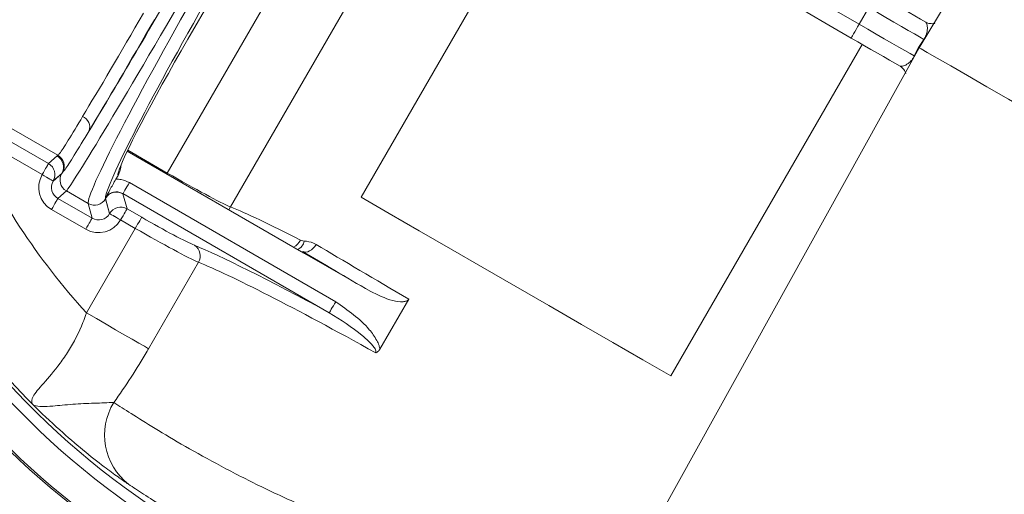
# Model space of a CAD drawing. Units: millimetres. Extents: x 2215 to 4214, y 429 to 3789.
# Drawn here: x 3080 to 3157, y 955 to 993 of the extents above; entities that cross this region are included whole.
import ezdxf

# ---------------------------------------------------------------- set-up
doc = ezdxf.new("R2010")
doc.units = ezdxf.units.MM
doc.header["$LTSCALE"] = 20
doc.layers.add('MAßLINIE_MAßZEICHNUNGEN', color=7, linetype='Continuous')
doc.styles.add('SLDTEXTSTYLE0', font='TXT', dxfattribs={"width": 0.7})
doc.dimstyles.new('SLDDIMSTYLE0', dxfattribs={"dimtxt": 105.833333, "dimasz": 70, "dimexe": 0, "dimexo": 0.0625, "dimgap": 26.458333, "dimtad": 0, "dimdec": 0, "dimrnd": 1e-09, "dimzin": 12, "dimdsep": 46, "dimtxsty": 'SLDTEXTSTYLE0', "dimsah": 1, "dimcen": 0.09, "dimadec": 0, "dimazin": 3, "dimtfac": 1, "dimtdec": 0, "dimtofl": 0, "dimtmove": 0, "dimatfit": 3, "dimfxl": 0, "dimfrac": 2, "dimtolj": 1, "dimtzin": 12, "dimarcsym": 0})

# ---------------------------------------------------------------- blocks, each defined once
blk = doc.blocks.new('_D_6')
at = {"layer": 'MAßLINIE_MAßZEICHNUNGEN', "color": 7}
for p, q in [((2652.162, 941.485), (2652.162, 1442.419)), ((3680.662, 903.985), (3680.662, 1442.419)), ((2652.162, 1422.419), (3005.219, 1422.419)), ((3680.662, 1422.419), (3306.256, 1422.419))]:
    blk.add_line(p, q, dxfattribs=at)
for points in [[(2652.162, 1422.419), (2722.162, 1392.419), (2722.162, 1452.419)], [(3680.662, 1422.419), (3610.662, 1452.419), (3610.662, 1392.419)]]:
    blk.add_solid(points, dxfattribs=at)
at = {"layer": 'MAßLINIE_MAßZEICHNUNGEN', "color": 7, "insert": (3005.219, 1479.079), "char_height": 105.8333, "attachment_point": 1, "style": 'SLDTEXTSTYLE0'}
blk.add_mtext('1029', dxfattribs=at)

msp = doc.modelspace()

# ---------------------------------------------------------------- linework, layer by layer
at = {"color": 7, "linetype": 'Continuous', "lineweight": 18}
for p, q in [((3091.712, 980.545), (3129.658, 1046.27)), ((3134.44, 1043.312), (3096.664, 977.883)), ((3093.329, 991.047), (3121.372, 1039.619)), ((3093.331, 991.046), (3121.374, 1039.618)), ((3106.898, 978.644), (3138.898, 1034.069)), ((3173.297, 1028.119), (3150.608, 990.358)), ((3145.907, 992.206), (3146.657, 993.505)), ((3093.329, 991.047), (3093.331, 991.046)), ((3150.553, 990.39), (3150.967, 991.017)), ((3150.608, 990.358), (3129.244, 951.817)), ((3146.147, 990.624), (3131.147, 964.644)), ((3150.217, 989.718), (3150.553, 990.39)), ((3083.149, 981.934), (3071.393, 988.721)), ((3076.613, 984.635), (3082.415, 981.285)), ((3081.915, 980.42), (3076.113, 983.77)), ((3082.415, 981.285), (3083.088, 981.882)), ((3083.088, 981.882), (3083.149, 981.934)), ((3102.226, 974.379), (3088.578, 982.259)), ((3088.614, 982.334), (3091.712, 980.545)), ((3088.086, 981.09), (3088.086, 981.089)), ((3081.914, 980.418), (3081.915, 980.42)), ((3082.78, 979.918), (3083.443, 980.506)), ((3083.454, 980.517), (3082.781, 979.92)), ((3083.533, 980.602), (3083.454, 980.517)), ((3087.685, 980.058), (3087.858, 980.358)), ((3091.67, 980.473), (3091.712, 980.545)), ((3082.781, 979.92), (3082.78, 979.918)), ((3088.742, 979.791), (3104.905, 970.459)), ((3083.809, 979.141), (3083.144, 978.551)), ((3083.809, 979.141), (3085.521, 978.153)), ((3104.406, 969.595), (3088.242, 978.927)), ((3088.242, 978.927), (3088.244, 978.921)), ((3088.244, 978.921), (3088.561, 977.736)), ((3083.144, 978.551), (3085.83, 977)), ((3085.83, 977), (3085.521, 978.153)), ((3086.879, 978.562), (3086.879, 978.563)), ((3086.879, 978.556), (3086.879, 978.562)), ((3087.197, 977.371), (3086.879, 978.556)), ((3086.885, 978.518), (3087.194, 977.366)), ((3085.331, 976.135), (3082.645, 977.686)), ((3087.194, 977.366), (3087.197, 977.371)), ((3088.561, 977.736), (3089.708, 977.074)), ((3088.062, 976.871), (3088.059, 976.867)), ((3089.208, 976.209), (3088.062, 976.871)), ((3085.384, 969.585), (3089.208, 976.209)), ((3102.156, 975.285), (3102.432, 975.216)), ((3102.321, 974.399), (3102.344, 974.312)), ((3107.606, 971.273), (3102.46, 974.244)), ((3094.161, 973.547), (3090.251, 966.775)), ((3108.364, 966.736), (3110.631, 970.662))]:
    msp.add_line(p, q, dxfattribs=at)
at = {"color": 7, "linetype": 'Continuous', "lineweight": 18, "flags": 128}
for points in [[(3135.51, 998.209), (3135.512, 998.208), (3135.702, 998.098), (3136.194, 997.814), (3136.974, 997.364), (3138.018, 996.761), (3139.296, 996.023), (3140.769, 995.172), (3142.395, 994.234), (3144.125, 993.235), (3145.907, 992.206)], [(3145.281, 991.124), (3143.527, 992.137), (3141.835, 993.114), (3140.267, 994.019), (3138.878, 994.821), (3137.719, 995.49), (3136.83, 996.004), (3136.244, 996.342), (3135.982, 996.493), (3135.968, 996.501)], [(3147.281, 994.588), (3147.803, 994.287), (3148.32, 993.989), (3148.829, 993.695), (3149.326, 993.408), (3149.806, 993.13), (3150.266, 992.865), (3150.703, 992.613), (3151.112, 992.377)], [(3150.967, 991.017), (3150.639, 991.207), (3150.231, 991.442), (3149.752, 991.719), (3149.21, 992.031), (3148.618, 992.373), (3147.986, 992.738), (3147.328, 993.118), (3146.657, 993.505)], [(3145.907, 992.206), (3145.785, 991.995), (3145.667, 991.792), (3145.559, 991.605), (3145.465, 991.441), (3145.387, 991.306), (3145.329, 991.206), (3145.293, 991.145), (3145.281, 991.124)], [(3145.907, 992.206), (3146.578, 991.819), (3147.236, 991.439), (3147.868, 991.074), (3148.46, 990.732), (3149.002, 990.42), (3149.481, 990.143), (3149.889, 989.908), (3150.217, 989.718)], [(3149.112, 988.913), (3148.703, 989.149), (3148.266, 989.401), (3147.806, 989.666), (3147.326, 989.944), (3146.829, 990.23), (3146.32, 990.524), (3145.803, 990.823), (3145.281, 991.124)], [(3173.99, 976.858), (3173.831, 976.95), (3173.357, 977.224), (3172.581, 977.672), (3171.525, 978.282), (3170.217, 979.037), (3168.694, 979.916), (3166.995, 980.897), (3165.169, 981.951), (3163.264, 983.051), (3161.334, 984.166), (3159.429, 985.265), (3157.603, 986.32), (3155.904, 987.3), (3154.381, 988.18), (3153.073, 988.935), (3152.017, 989.545), (3151.241, 989.993), (3150.767, 990.266), (3150.608, 990.358)], [(3082.415, 981.285), (3082.401, 981.261), (3082.369, 981.206), (3082.322, 981.124), (3082.259, 981.016), (3082.185, 980.887), (3082.101, 980.741), (3082.01, 980.583), (3081.915, 980.42)], [(3082.78, 979.918), (3082.761, 979.93), (3082.71, 979.959), (3082.629, 980.006), (3082.521, 980.068), (3082.391, 980.143), (3082.242, 980.229), (3082.082, 980.322), (3081.914, 980.418)], [(3082.781, 979.92), (3082.762, 979.931), (3082.711, 979.961), (3082.63, 980.007), (3082.522, 980.07), (3082.392, 980.145), (3082.243, 980.231), (3082.082, 980.323), (3081.915, 980.42)], [(3088.742, 979.791), (3088.647, 979.628), (3088.556, 979.47), (3088.472, 979.324), (3088.397, 979.195), (3088.335, 979.087), (3088.287, 979.005), (3088.256, 978.951), (3088.242, 978.927)], [(3131.147, 964.644), (3128.955, 965.909), (3126.61, 967.263), (3124.147, 968.685), (3121.605, 970.153), (3119.022, 971.644), (3116.44, 973.135), (3113.898, 974.602), (3111.435, 976.024), (3109.089, 977.379), (3106.898, 978.644)], [(3083.144, 978.551), (3083.13, 978.527), (3083.099, 978.473), (3083.051, 978.39), (3082.989, 978.282), (3082.914, 978.153), (3082.83, 978.007), (3082.739, 977.85), (3082.645, 977.686)], [(3096.515, 977.676), (3096.553, 977.719), (3096.664, 977.883)], [(3087.194, 977.366), (3087.218, 977.352), (3087.273, 977.321), (3087.355, 977.273), (3087.463, 977.211), (3087.592, 977.136), (3087.738, 977.052), (3087.896, 976.961), (3088.059, 976.867)], [(3088.062, 976.871), (3087.898, 976.966), (3087.741, 977.057), (3087.595, 977.141), (3087.466, 977.215), (3087.358, 977.278), (3087.275, 977.325), (3087.221, 977.357), (3087.197, 977.371)], [(3088.561, 977.736), (3088.547, 977.712), (3088.516, 977.658), (3088.468, 977.575), (3088.406, 977.467), (3088.331, 977.338), (3088.247, 977.192), (3088.156, 977.035), (3088.062, 976.871)], [(3089.708, 977.074), (3089.694, 977.05), (3089.662, 976.996), (3089.615, 976.913), (3089.553, 976.805), (3089.478, 976.676), (3089.394, 976.53), (3089.303, 976.373), (3089.208, 976.209)], [(3085.83, 977), (3085.816, 976.976), (3085.785, 976.922), (3085.737, 976.839), (3085.675, 976.732), (3085.6, 976.602), (3085.516, 976.456), (3085.425, 976.299), (3085.331, 976.135)], [(3102.321, 974.399), (3102.438, 974.356), (3102.569, 974.348), (3102.71, 974.374), (3102.855, 974.434), (3102.999, 974.525), (3103.136, 974.645), (3103.261, 974.787), (3103.37, 974.948)], [(3104.905, 970.459), (3104.811, 970.296), (3104.72, 970.139), (3104.635, 969.993), (3104.561, 969.863), (3104.498, 969.755), (3104.451, 969.673), (3104.419, 969.619), (3104.406, 969.595)], [(3085.384, 969.585), (3086.169, 969.132), (3086.936, 968.689), (3087.667, 968.267), (3088.346, 967.875), (3088.957, 967.522), (3089.486, 967.217), (3089.921, 966.966), (3090.251, 966.775)]]:
    msp.add_lwpolyline(points, dxfattribs=at)
at = {"color": 7, "linetype": 'Continuous', "lineweight": 18}
for radius in [437.5, 434.5, 411, 325.525, 323.528, 309.982, 307.982, 305]:
    msp.add_circle((3162.162, 866.485), radius, dxfattribs=at)
for centre, radius, start, end in [((3162.162, 866.485), 336, 94.52356, 175.47644), ((3162.162, 866.485), 332, 94.57818, 175.42182), ((3162.162, 866.485), 327, 94.64833, 175.35167), ((3162.162, 866.485), 283.534, 11.18515, 121.34834), ((3127.228, 1003.857), 86.197, 132.75763, 275), ((3127.228, 1003.857), 84.197, 132.33476, 257.8859), ((3084.729, 984.144), 0.909, 341.50185, 66.88897), ((3124.63, 1005.357), 53.103, 203.98579, 222.34804), ((3082.587, 981.016), 1, 330.09601, 59.97425), ((3082.648, 981.068), 1.001, 332.22577, 59.95729), ((3081.914, 980.419), 1, 330.09644, 59.97367), ((3084.31, 980.007), 1, 150.09639, 239.97388), ((3087.745, 978.052), 1.002, 60.18338, 149.81626), ((3124.63, 1005.357), 62.199, 206.11924, 273.88076), ((3124.63, 1005.357), 61.332, 206.01482, 273.98518), ((3124.63, 1005.357), 61.101, 206.64289, 224.59654), ((3086.019, 979.022), 1.002, 240.1839, 329.81616), ((3088.063, 976.867), 1.002, 60.18396, 149.8161), ((3093.308, 974.05), 0.991, 329.44649, 56.89084), ((3101.089, 975.824), 1.195, 295.15333, 333.21197), ((3101.642, 975.311), 0.796, 289.65178, 353.14643), ((3124.63, 1005.357), 64.94, 209.46204, 270.53796), ((3124.63, 1005.357), 64.8, 209.43639, 270.56361), ((3124.63, 1005.357), 73, 206.25781, 273.74219), ((3124.63, 1005.357), 72, 207.6582, 272.3418), ((3091.677, 960), 4.874, 148.31732, 232.07776)]:
    msp.add_arc(centre, radius, start, end, dxfattribs=at)
for centre, major_axis, ratio, start_param, end_param in [((3092.915, 996.947), (9.5, 16.454), 0.017455, 3.802496, 4.712389), ((3093.78, 996.447), (10, 17.321), 0.016582, 3.193953, 4.712389), ((3095.553, 995.424), (10, 17.321), 0.049787, 1.570796, 3.089233), ((3096.418, 994.924), (9.5, 16.454), 0.052408, 1.570796, 3.06125), ((3089.627, 993.184), (6.5, 11.258), 0.018798, 3.906807, 4.712389), ((3090.493, 992.684), (7, 12.124), 0.017455, 3.906807, 4.712389), ((3093.873, 990.733), (6, 10.392), 0.052408, 1.570796, 2.938068), ((3083.648, 979.42), (-1.498, -1.329), 0.998478, 5.034353, 6.604236), ((3092.915, 996.947), (9.5, 16.454), 0.017455, 3.193953, 3.20782), ((3093.873, 990.733), (6, 10.392), 0.052408, 2.938068, 3.106695), ((3091.843, 980.772), (5.196, -3), 0.043673, 4.712389, 5.925614), ((3083.648, 979.42), (0.751, 0.667), 0.99545, 1.89276, 3.462643), ((3096.418, 994.924), (9.5, 16.454), 0.052408, 3.065219, 3.089233), ((3115.905, 966.245), (20.785, -12), 0.054591, 2.324687, 2.784022), ((3086.327, 977.873), (-0.261, 0.974), 0.991846, 2.357564, 3.925621), ((3089.839, 977.301), (4.33, -2.5), 0.052408, 4.712389, 5.925614), ((3086.327, 977.873), (0.519, -1.937), 0.997265, 5.499157, 7.067214), ((3089.339, 976.436), (5.196, -3), 0.043673, 4.712389, 5.925614), ((3113.901, 962.773), (21.651, -12.5), 0.052408, 2.054838, 2.784022), ((3116.709, 967.636), (20.785, -12), 0.018182, 4.026112, 4.426129), ((3116.209, 966.771), (21.651, -12.5), 0.017455, 4.026112, 4.313859), ((3113.402, 961.908), (20.785, -12), 0.054591, 1.863257, 2.784022)]:
    msp.add_ellipse(centre, major_axis=major_axis, ratio=ratio, start_param=start_param, end_param=end_param, dxfattribs=at)
for points, knots in [([(3150.967, 991.017), (3150.987, 991.046), (3151.009, 991.078), (3151.052, 991.148), (3151.088, 991.214), (3151.156, 991.366), (3151.221, 991.586), (3151.255, 991.899), (3151.231, 992.225), (3151.15, 992.329), (3151.112, 992.377)], [0, 0, 0, 0, 0.032181, 0.03604, 0.075288, 0.105737, 0.22511, 0.419591, 0.732176, 1, 1, 1, 1]), ([(3151.82, 992.282), (3151.804, 992.276), (3151.708, 992.242), (3151.45, 992.248), (3151.206, 992.294), (3151.115, 992.375), (3151.114, 992.376)], [0, 0, 0, 0, 0.085941, 0.520753, 0.995764, 1, 1, 1, 1]), ([(3150.608, 990.358), (3150.607, 990.357), (3150.601, 990.346), (3150.596, 990.336), (3150.591, 990.328)], [0, 0, 0, 0, 0.180829, 1, 1, 1, 1]), ([(3149.112, 988.913), (3149.19, 988.906), (3149.347, 988.894), (3149.681, 989.077), (3149.92, 989.278), (3150.053, 989.438), (3150.116, 989.529), (3150.173, 989.625), (3150.202, 989.687), (3150.217, 989.718)], [0, 0, 0, 0, 0.328797, 0.662818, 0.846155, 0.895444, 0.937004, 0.968673, 1, 1, 1, 1]), ([(3149.122, 988.886), (3149.185, 988.85), (3149.342, 988.761), (3149.487, 988.547), (3149.53, 988.403), (3149.547, 988.348)], [0, 0, 0, 0, 0.2911534, 0.7252935, 1, 1, 1, 1]), ([(3083.149, 981.934), (3083.188, 981.974), (3083.313, 982.101), (3083.871, 982.941), (3084.681, 984.3), (3085.086, 984.98)], [0, 0, 0, 0, 0.187596, 0.593803, 1, 1, 1, 1]), ([(3085.591, 983.855), (3085.177, 983.167), (3084.348, 981.791), (3083.749, 980.873), (3083.585, 980.667), (3083.533, 980.602)], [0, 0, 0, 0, 0.406441, 0.812406, 1, 1, 1, 1]), ([(3088.091, 981.173), (3088.081, 981.034), (3088.062, 980.745), (3087.927, 980.489), (3087.858, 980.358)], [0, 0, 0, 0, 0.48551, 1, 1, 1, 1]), ([(3086.879, 978.563), (3086.988, 978.775), (3087.151, 979.095), (3087.437, 979.623), (3087.602, 979.913), (3087.685, 980.058)], [0, 0, 0, 0, 0.498402, 0.74886, 1, 1, 1, 1]), ([(3087.685, 980.058), (3087.829, 980.055), (3088.199, 980.045), (3088.536, 979.887), (3088.742, 979.791)], [0, 0, 0, 0, 0.389555, 1, 1, 1, 1]), ([(3088.242, 978.927), (3088.139, 978.974), (3087.934, 979.067), (3087.588, 979.069), (3087.266, 978.962), (3087.022, 978.778), (3086.919, 978.623), (3086.879, 978.562)], [0, 0, 0, 0, 0.215246, 0.430054, 0.64441, 0.858885, 1, 1, 1, 1]), ([(3102.432, 975.216), (3102.684, 975.186), (3103.013, 975.146), (3103.301, 974.986), (3103.37, 974.948)], [0, 0, 0, 0, 0.762089, 1, 1, 1, 1]), ([(3102.46, 974.244), (3102.445, 974.253), (3102.398, 974.28), (3102.321, 974.326), (3102.258, 974.361), (3102.226, 974.379)], [0, 0, 0, 0, 0.193831, 0.596894, 1, 1, 1, 1]), ([(3102.344, 974.312), (3102.346, 974.311), (3102.35, 974.309), (3102.364, 974.3), (3102.4, 974.279), (3102.437, 974.257), (3102.46, 974.244)], [0, 0, 0, 0, 0.052371, 0.154854, 0.46433, 1, 1, 1, 1]), ([(3110.631, 970.662), (3110.608, 970.632), (3110.556, 970.564), (3110.398, 970.488), (3109.998, 970.428), (3108.999, 970.594), (3108.181, 970.993), (3107.606, 971.273)], [0, 0, 0, 0, 0.0349584, 0.0786288, 0.157987, 0.408084, 1, 1, 1, 1]), ([(3104.905, 970.459), (3105.854, 969.798), (3107.087, 968.938), (3108.042, 967.607), (3108.3, 967.076), (3108.345, 966.836), (3108.364, 966.736)], [0, 0, 0, 0, 0.661221, 0.859248, 0.941567, 1, 1, 1, 1]), ([(3081.122, 962.457), (3081.098, 962.621), (3081.049, 962.953), (3081.964, 963.991), (3083.081, 965.282), (3084.201, 966.894), (3084.894, 968.239), (3085.282, 969.285), (3085.369, 969.54), (3085.384, 969.585)], [0, 0, 0, 0, 0.207715, 0.419246, 0.631112, 0.735775, 0.936131, 0.988862, 1, 1, 1, 1]), ([(3108.037, 966.455), (3108.044, 966.47), (3108.062, 966.51), (3108.059, 966.569), (3108.025, 966.71), (3107.89, 966.916), (3107.543, 967.318), (3106.438, 968.32), (3105.292, 969.039), (3104.406, 969.595)], [0, 0, 0, 0, 0.009864, 0.026112, 0.034116, 0.097772, 0.170627, 0.358433, 1, 1, 1, 1]), ([(3090.251, 966.775), (3090.213, 966.709), (3089.774, 965.951), (3088.886, 964.501), (3087.985, 963.212), (3087.529, 962.56)], [0, 0, 0, 0, 0.044661, 0.517397, 1, 1, 1, 1]), ([(3108.364, 966.736), (3108.318, 966.67), (3108.243, 966.559), (3108.117, 966.482), (3108.053, 966.459), (3108.039, 966.455), (3108.037, 966.455)], [0, 0, 0, 0, 0.538785, 0.893841, 0.985432, 1, 1, 1, 1]), ([(3081.122, 962.457), (3081.123, 962.456), (3081.178, 962.408), (3081.497, 962.213), (3082.453, 962.24), (3084.281, 962.434), (3086.145, 962.514), (3087.048, 962.544), (3087.529, 962.56)], [0, 0, 0, 0, 0.00146, 0.073477, 0.35833, 0.562069, 0.766382, 1, 1, 1, 1]), ([(3088.681, 956.156), (3088.425, 956.329), (3087.914, 956.674), (3086.697, 957.565), (3085.133, 958.801), (3083.171, 960.485), (3081.816, 961.77), (3081.126, 962.453), (3081.122, 962.457)], [0, 0, 0, 0, 0.164614, 0.329393, 0.5382, 0.7477, 0.998518, 1, 1, 1, 1]), ([(3087.529, 962.56), (3087.946, 962.293), (3088.781, 961.757), (3090.689, 960.559), (3093.055, 959.149), (3095.853, 957.587), (3099.022, 955.965), (3102.437, 954.378), (3106.025, 952.894), (3109.686, 951.553), (3113.365, 950.389), (3117.045, 949.39), (3120.611, 948.591), (3124.035, 947.964), (3127.103, 947.527), (3129.372, 947.272), (3130.915, 947.122), (3131.491, 947.065), (3131.779, 947.036)], [0, 0, 0, 0, 0.06422, 0.12844, 0.192691, 0.256936, 0.320388, 0.383839, 0.445442, 0.507053, 0.569093, 0.631146, 0.697207, 0.763273, 0.834129, 0.904952, 0.952482, 1, 1, 1, 1]), ([(3127.828, 944.476), (3127.563, 944.476), (3127.034, 944.476), (3125.614, 944.475), (3123.545, 944.513), (3120.764, 944.661), (3117.694, 944.968), (3114.499, 945.442), (3111.226, 946.107), (3107.966, 946.945), (3104.737, 947.968), (3101.595, 949.145), (3098.611, 950.449), (3095.864, 951.809), (3093.439, 953.153), (3091.405, 954.379), (3089.762, 955.438), (3089.042, 955.917), (3088.681, 956.156)], [0, 0, 0, 0, 0.045566, 0.091159, 0.161459, 0.231841, 0.299411, 0.366988, 0.431131, 0.495261, 0.558641, 0.622007, 0.686168, 0.750317, 0.81362, 0.876906, 0.938465, 1, 1, 1, 1])]:
    msp.add_open_spline(points, degree=3, knots=knots, dxfattribs=at)

# ---------------------------------------------------------------- dimensions: what is measured, and where the dimension line sits
at = {"layer": 'MAßLINIE_MAßZEICHNUNGEN', "color": 7}
dim = msp.add_linear_dim(base=(3680.662013717, 1422.419440197), p1=(2652.162013717, 921.485363633), p2=(3680.662013717, 883.985363633), dimstyle='SLDDIMSTYLE0', dxfattribs=at)
dim.commit()
dim.dimension.update_dxf_attribs({"geometry": '_D_6', "text_midpoint": (3155.737221438, 1422.419440197), "dimtype": 160})

doc.saveas('drawing.dxf')
